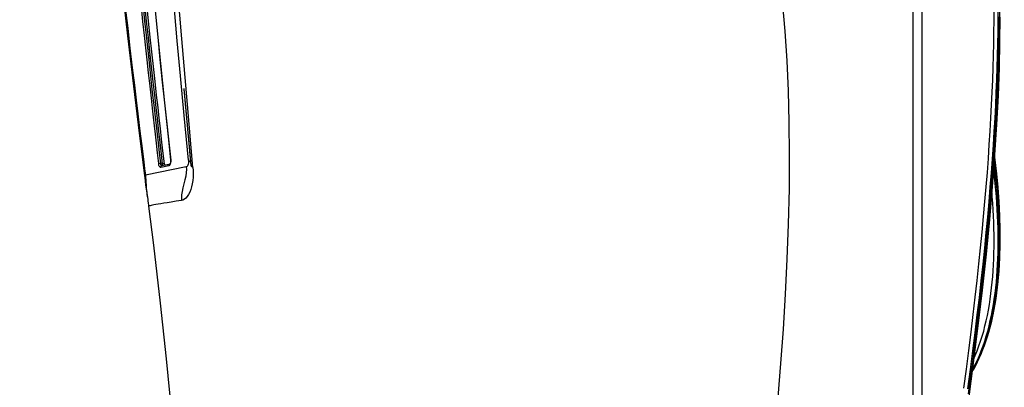
# Model space of a CAD drawing. Units: millimetres. Extents: x 7536 to 251837, y -295 to 47790.
# Drawn here: x 249414 to 249576, y 40899 to 40960 of the extents above; entities that cross this region are included whole.
import ezdxf

# ---------------------------------------------------------------- set-up
doc = ezdxf.new("R2010")
doc.units = ezdxf.units.MM
for name, color, linetype in [('0139190_0GR_main_view_BL13', 7, 'Continuous'), ('0139190_0GR_main_view_BL15', 7, 'Continuous'), ('Q', 4, 'Continuous')]:
    doc.layers.add(name, color=color, linetype=linetype)
doc.styles.get("Standard").update_dxf_attribs({"font": 'txt.shx'})
doc.dimstyles.new('ISO-25', dxfattribs={"dimtxt": 2.5, "dimasz": 2.5, "dimexe": 1.25, "dimexo": 0.625, "dimtad": 1, "dimtxsty": 'Standard', "dimcen": 2.5, "dimadec": 0, "dimazin": 0, "dimtfac": 1, "dimtmove": 0, "dimatfit": 3, "dimfxl": 1, "dimarcsym": 0})

# ---------------------------------------------------------------- blocks, each defined once
blk = doc.blocks.new('CONVOGLIATORE LATO SPALLA')
for p, q in [((188.5, -1.5), (188.5, -858.5)), ((190, -1.5), (190, -858.5))]:
    blk.add_line(p, q)
blk = doc.blocks.new('0139190_0GR_MAIN_VIEW_BL15', base_point=(46.676, 197.982))
at = {"layer": '0139190_0GR_main_view_BL15', "color": 7, "linetype": 'Continuous'}
for p, q in [((62.547, 195.256), (62.547, 195.256)), ((62.584, 194.989), (62.584, 194.989)), ((61.06, 193.711), (62.678, 194.04)), ((62.712, 194.05), (62.712, 194.05)), ((60.884, 193.619), (60.881, 193.638)), ((61.713, 193.611), (61.884, 193.647)), ((61.747, 193.656), (61.732, 193.65)), ((62.068, 193.724), (61.747, 193.656)), ((62.035, 193.672), (62.034, 193.673)), ((62.036, 193.673), (62.036, 193.673)), ((60.884, 193.619), (60.884, 193.619)), ((60.887, 193.56), (60.887, 193.56)), ((61.671, 193.449), (61.672, 193.448)), ((61.677, 193.449), (61.677, 193.449)), ((61.69, 193.595), (61.681, 193.568)), ((61.699, 193.613), (61.69, 193.595)), ((61.714, 193.605), (61.714, 193.605)), ((61.731, 193.613), (61.738, 193.621)), ((62.085, 193.573), (62.002, 193.595))]:
    blk.add_line(p, q, dxfattribs=at)
at = {"layer": '0139190_0GR_main_view_BL15', "color": 4, "linetype": 'Continuous'}
for p, q in [((61.755, 193.614), (61.885, 193.642)), ((61.885, 193.642), (62.033, 193.673)), ((62.033, 193.673), (62.036, 193.673)), ((61.676, 193.463), (61.676, 193.49)), ((61.677, 193.449), (61.676, 193.463)), ((61.714, 193.605), (61.755, 193.614))]:
    blk.add_line(p, q, dxfattribs=at)
for points in [[(62.547, 195.256), (62.361, 196.8), (62.094, 199.09), (61.854, 201.289), (61.639, 203.437), (61.444, 205.571), (61.267, 207.723), (61.105, 209.918), (60.961, 212.153), (60.836, 214.415), (60.734, 216.698), (60.654, 218.998), (60.6, 221.308), (60.573, 223.614), (60.577, 225.903), (60.611, 228.157), (60.678, 230.362), (60.778, 232.471)], [(30.219, 203.305), (29.998, 201.662), (29.799, 200.086), (29.622, 198.582), (29.468, 197.15), (29.335, 195.787), (29.222, 194.484), (29.128, 193.234), (29.053, 192.036), (28.995, 190.892), (28.954, 189.806), (28.93, 188.777), (28.919, 187.803)], [(28.971, 187.785), (28.984, 188.862), (29.014, 190.02), (29.063, 191.188), (29.123, 192.321), (29.194, 193.396), (29.272, 194.417), (29.353, 195.385), (29.436, 196.28), (29.515, 197.071), (29.587, 197.758), (29.654, 198.372), (29.72, 198.955), (29.788, 199.537), (29.86, 200.134), (29.934, 200.734), (30.006, 201.298), (30.072, 201.801), (30.131, 202.25), (30.188, 202.666)], [(62.584, 194.989), (62.574, 195.056), (62.562, 195.138), (62.552, 195.216), (62.547, 195.256)], [(62.712, 194.05), (62.702, 194.137), (62.686, 194.278), (62.668, 194.427), (62.648, 194.585), (62.623, 194.75), (62.595, 194.922), (62.584, 194.989)], [(64.249, 179.49), (64.069, 181.881), (63.855, 184.21), (63.623, 186.433), (63.383, 188.54), (63.146, 190.523), (62.919, 192.374), (62.712, 194.05)], [(60.884, 193.619), (60.884, 193.624), (60.882, 193.643), (60.881, 193.659), (60.88, 193.672), (60.88, 193.68), (60.88, 193.685), (60.88, 193.685)], [(60.888, 193.578), (60.887, 193.59), (60.886, 193.602), (60.885, 193.614), (60.884, 193.619)], [(60.893, 193.521), (60.892, 193.532), (60.891, 193.543), (60.89, 193.555), (60.889, 193.566), (60.888, 193.578)], [(60.902, 193.425), (60.901, 193.435), (60.9, 193.446), (60.899, 193.456), (60.898, 193.467), (60.897, 193.477), (60.896, 193.488), (60.895, 193.499), (60.894, 193.51), (60.893, 193.521)], [(61.053, 191.774), (61.052, 191.782), (61.052, 191.789), (61.051, 191.796), (61.05, 191.803), (61.05, 191.811), (61.049, 191.818), (61.048, 191.825), (61.048, 191.832), (61.047, 191.84), (61.046, 191.847), (61.046, 191.854), (61.045, 191.862), (61.044, 191.869), (61.044, 191.876), (61.043, 191.884), (61.042, 191.891), (61.042, 191.898), (61.041, 191.906), (61.04, 191.913), (61.039, 191.921), (61.039, 191.928), (61.038, 191.935), (61.037, 191.943), (61.037, 191.95), (61.036, 191.958), (61.035, 191.965), (61.035, 191.973), (61.034, 191.98), (61.033, 191.987), (61.033, 191.995), (61.032, 192.002), (61.031, 192.01), (61.031, 192.017), (61.03, 192.025), (61.029, 192.032), (61.029, 192.04), (61.028, 192.047), (61.027, 192.055), (61.026, 192.063), (61.026, 192.07), (61.025, 192.078), (61.024, 192.085), (61.024, 192.093), (61.023, 192.1), (61.022, 192.108), (61.022, 192.116), (61.021, 192.123), (61.02, 192.131), (61.02, 192.138), (61.019, 192.146), (61.018, 192.154), (61.017, 192.161), (61.017, 192.169), (61.016, 192.177), (61.015, 192.184), (61.015, 192.192), (61.014, 192.2), (61.013, 192.207), (61.012, 192.215), (61.012, 192.223), (61.011, 192.231), (61.01, 192.238), (61.01, 192.246), (61.009, 192.254), (61.008, 192.262), (61.007, 192.269), (61.007, 192.277), (61.006, 192.285), (61.005, 192.293), (61.005, 192.301), (61.004, 192.308), (61.003, 192.316), (61.002, 192.324), (61.002, 192.332), (61.001, 192.34), (61, 192.348), (61, 192.356), (60.999, 192.363), (60.998, 192.371), (60.997, 192.379), (60.997, 192.387), (60.996, 192.395), (60.995, 192.403), (60.995, 192.411), (60.994, 192.419), (60.993, 192.427), (60.992, 192.435), (60.992, 192.443), (60.991, 192.451), (60.99, 192.459), (60.989, 192.467), (60.989, 192.475), (60.988, 192.483), (60.987, 192.491), (60.986, 192.499), (60.986, 192.507), (60.985, 192.515), (60.984, 192.524), (60.983, 192.532), (60.983, 192.54), (60.982, 192.548), (60.981, 192.556), (60.98, 192.564), (60.98, 192.572), (60.979, 192.581), (60.978, 192.589), (60.977, 192.597), (60.977, 192.605), (60.976, 192.614), (60.975, 192.622), (60.974, 192.63), (60.974, 192.638), (60.973, 192.647), (60.972, 192.655), (60.971, 192.663), (60.971, 192.672), (60.97, 192.68), (60.969, 192.688), (60.968, 192.697), (60.968, 192.705), (60.967, 192.713), (60.966, 192.722), (60.965, 192.73), (60.965, 192.739), (60.964, 192.747), (60.963, 192.756), (60.962, 192.764), (60.961, 192.773), (60.961, 192.781), (60.96, 192.79), (60.959, 192.798), (60.958, 192.807), (60.958, 192.815), (60.957, 192.824), (60.956, 192.832), (60.955, 192.841), (60.954, 192.85), (60.954, 192.858), (60.953, 192.867), (60.952, 192.876), (60.951, 192.884), (60.95, 192.893), (60.95, 192.902), (60.949, 192.91), (60.948, 192.919), (60.947, 192.928), (60.946, 192.937), (60.946, 192.945), (60.945, 192.954), (60.944, 192.963), (60.943, 192.972), (60.942, 192.981), (60.942, 192.99), (60.941, 192.998), (60.94, 193.007), (60.939, 193.016), (60.938, 193.025), (60.938, 193.034), (60.937, 193.043), (60.936, 193.052), (60.935, 193.061), (60.934, 193.07), (60.933, 193.079), (60.933, 193.088), (60.932, 193.097), (60.931, 193.106), (60.93, 193.115), (60.929, 193.125), (60.928, 193.134), (60.928, 193.143), (60.927, 193.152), (60.926, 193.161), (60.925, 193.171), (60.924, 193.18), (60.923, 193.189), (60.922, 193.199), (60.922, 193.208), (60.921, 193.218), (60.92, 193.227), (60.919, 193.237), (60.918, 193.246), (60.917, 193.256), (60.916, 193.265), (60.916, 193.275), (60.915, 193.285), (60.914, 193.294), (60.913, 193.304), (60.912, 193.314), (60.911, 193.324), (60.91, 193.334), (60.909, 193.344), (60.908, 193.354), (60.907, 193.364), (60.907, 193.374), (60.906, 193.384), (60.905, 193.394), (60.904, 193.404), (60.903, 193.414), (60.902, 193.425)], [(61.676, 193.49), (61.678, 193.516), (61.682, 193.541), (61.688, 193.564), (61.696, 193.581), (61.703, 193.595), (61.71, 193.602), (61.711, 193.603)], [(62.926, 179.244), (62.787, 181.661), (62.604, 184.086), (62.391, 186.483), (62.158, 188.851), (61.916, 191.187), (61.677, 193.449)], [(61.711, 193.603), (61.714, 193.605), (61.714, 193.605)], [(61.16, 190.61), (61.16, 190.61), (61.16, 190.61), (61.159, 190.611), (61.159, 190.614), (61.159, 190.616), (61.159, 190.619), (61.159, 190.622), (61.158, 190.625), (61.158, 190.628), (61.158, 190.631), (61.157, 190.634), (61.157, 190.638), (61.157, 190.642), (61.156, 190.645), (61.156, 190.649), (61.156, 190.653), (61.155, 190.657), (61.155, 190.661), (61.155, 190.665), (61.154, 190.669), (61.154, 190.673), (61.153, 190.677), (61.153, 190.681), (61.153, 190.686), (61.152, 190.69), (61.152, 190.694), (61.152, 190.699), (61.151, 190.703), (61.151, 190.707), (61.15, 190.712), (61.15, 190.716), (61.149, 190.721), (61.149, 190.725), (61.149, 190.73), (61.148, 190.735), (61.148, 190.739), (61.147, 190.744), (61.147, 190.749), (61.146, 190.753), (61.146, 190.758), (61.146, 190.763), (61.145, 190.768), (61.145, 190.773), (61.144, 190.778), (61.144, 190.783), (61.143, 190.788), (61.143, 190.793), (61.142, 190.798), (61.142, 190.804), (61.141, 190.809), (61.141, 190.814), (61.14, 190.819), (61.14, 190.825), (61.139, 190.83), (61.139, 190.835), (61.138, 190.841), (61.138, 190.846), (61.137, 190.852), (61.137, 190.857), (61.136, 190.863), (61.136, 190.868), (61.135, 190.874), (61.135, 190.88), (61.134, 190.885), (61.134, 190.891), (61.133, 190.897), (61.133, 190.902), (61.132, 190.908), (61.132, 190.914), (61.131, 190.92), (61.131, 190.925), (61.13, 190.931), (61.13, 190.937), (61.129, 190.943), (61.129, 190.949), (61.128, 190.955), (61.128, 190.96), (61.127, 190.966), (61.126, 190.972), (61.126, 190.978), (61.125, 190.984), (61.125, 190.99), (61.124, 190.996), (61.124, 191.002), (61.123, 191.008), (61.123, 191.015), (61.122, 191.021), (61.121, 191.027), (61.121, 191.033), (61.12, 191.039), (61.12, 191.045), (61.119, 191.051), (61.119, 191.058), (61.118, 191.064), (61.117, 191.07), (61.117, 191.076), (61.116, 191.082), (61.116, 191.089), (61.115, 191.095), (61.115, 191.101), (61.114, 191.108), (61.113, 191.114), (61.113, 191.12), (61.112, 191.127), (61.112, 191.133), (61.111, 191.139), (61.111, 191.146), (61.11, 191.152), (61.109, 191.159), (61.109, 191.165), (61.108, 191.171), (61.108, 191.178), (61.107, 191.184), (61.106, 191.191), (61.106, 191.197), (61.105, 191.204), (61.105, 191.21), (61.104, 191.217), (61.103, 191.223), (61.103, 191.23), (61.102, 191.237), (61.102, 191.243), (61.101, 191.25), (61.1, 191.256), (61.1, 191.263), (61.099, 191.269), (61.099, 191.276), (61.098, 191.283), (61.097, 191.289), (61.097, 191.296), (61.096, 191.302), (61.096, 191.309), (61.095, 191.316), (61.094, 191.322), (61.094, 191.329), (61.093, 191.336), (61.093, 191.343), (61.092, 191.349), (61.091, 191.356), (61.091, 191.363), (61.09, 191.369), (61.089, 191.376), (61.089, 191.383), (61.088, 191.39), (61.088, 191.396), (61.087, 191.403), (61.086, 191.41), (61.086, 191.417), (61.085, 191.424), (61.084, 191.43), (61.084, 191.437), (61.083, 191.444), (61.083, 191.451), (61.082, 191.458), (61.081, 191.464), (61.081, 191.471), (61.08, 191.478), (61.079, 191.485), (61.079, 191.492), (61.078, 191.499), (61.078, 191.506), (61.077, 191.513), (61.076, 191.52), (61.076, 191.527), (61.075, 191.533), (61.074, 191.54), (61.074, 191.547), (61.073, 191.554), (61.072, 191.561), (61.072, 191.568), (61.071, 191.575), (61.071, 191.582), (61.07, 191.589), (61.069, 191.596), (61.069, 191.603), (61.068, 191.61), (61.067, 191.617), (61.067, 191.624), (61.066, 191.631), (61.065, 191.639), (61.065, 191.646), (61.064, 191.653), (61.063, 191.66), (61.063, 191.667), (61.062, 191.674), (61.061, 191.681), (61.061, 191.688), (61.06, 191.695), (61.059, 191.702), (61.059, 191.71), (61.058, 191.717), (61.058, 191.724), (61.057, 191.731), (61.056, 191.738), (61.056, 191.746), (61.055, 191.753), (61.054, 191.76), (61.054, 191.767), (61.053, 191.774)]]:
    blk.add_lwpolyline(points, dxfattribs=at)
at = {"layer": '0139190_0GR_main_view_BL15', "color": 7, "linetype": 'Continuous'}
for points in [[(37.529, 187.175), (37.429, 188.355), (37.353, 189.529), (37.299, 190.714), (37.265, 191.944), (37.252, 193.23), (37.261, 194.579), (37.292, 195.965), (37.343, 197.357), (37.413, 198.737), (37.498, 200.115), (37.597, 201.476), (37.707, 202.806)], [(28.943, 187.546), (28.945, 187.992), (28.949, 188.449), (28.957, 188.915), (28.967, 189.386), (28.981, 189.866), (28.998, 190.357), (29.019, 190.856), (29.043, 191.366), (29.07, 191.888), (29.101, 192.42), (29.136, 192.96), (29.174, 193.511), (29.216, 194.076), (29.263, 194.655), (29.313, 195.245), (29.367, 195.847), (29.426, 196.466), (29.49, 197.098), (29.557, 197.743), (29.63, 198.407), (29.707, 199.085), (29.79, 199.781), (29.877, 200.494), (29.968, 201.211), (30.052, 201.86), (30.128, 202.427)], [(30.197, 202.468), (30.096, 201.712), (30.001, 200.975), (29.91, 200.257), (29.825, 199.557), (29.745, 198.875), (29.67, 198.208), (29.599, 197.556), (29.533, 196.92), (29.472, 196.298), (29.414, 195.69), (29.361, 195.096), (29.312, 194.515), (29.267, 193.947), (29.226, 193.39), (29.188, 192.844), (29.155, 192.31), (29.124, 191.787), (29.098, 191.273), (29.074, 190.77), (29.055, 190.277), (29.038, 189.792), (29.024, 189.316), (29.014, 188.85), (29.007, 188.392), (29.003, 187.942), (29.001, 187.501)], [(30.355, 202.447), (30.255, 201.692), (30.16, 200.955), (30.07, 200.237), (29.985, 199.538), (29.905, 198.856), (29.83, 198.19), (29.76, 197.539), (29.694, 196.903), (29.633, 196.282), (29.575, 195.675), (29.523, 195.082), (29.474, 194.501), (29.429, 193.934), (29.388, 193.377), (29.351, 192.833), (29.317, 192.299), (29.287, 191.776), (29.26, 191.264), (29.237, 190.762), (29.218, 190.269), (29.201, 189.785), (29.188, 189.31), (29.177, 188.844), (29.17, 188.387), (29.166, 187.939), (29.165, 187.498)], [(61.248, 195.033), (61.462, 195.067), (61.652, 195.098), (61.815, 195.125), (61.954, 195.148), (62.073, 195.168), (62.176, 195.185), (62.264, 195.2), (62.338, 195.213), (62.4, 195.224), (62.451, 195.234), (62.491, 195.242), (62.52, 195.248), (62.539, 195.253), (62.547, 195.256), (62.547, 195.256)], [(60.797, 193.733), (60.789, 193.859), (60.788, 193.987), (60.793, 194.116), (60.805, 194.245), (60.825, 194.374), (60.852, 194.496), (60.886, 194.609), (60.926, 194.711), (60.972, 194.801), (61.022, 194.878), (61.077, 194.94), (61.135, 194.987), (61.193, 195.018), (61.248, 195.033)], [(61.06, 193.711), (61.056, 193.818), (61.064, 193.938), (61.084, 194.072), (61.116, 194.217), (61.157, 194.374), (61.197, 194.532), (61.228, 194.677), (61.247, 194.808), (61.253, 194.927), (61.248, 195.033)], [(62.678, 194.04), (62.673, 194.078), (62.669, 194.115), (62.666, 194.153), (62.663, 194.194), (62.66, 194.237), (62.657, 194.286), (62.655, 194.339), (62.651, 194.4), (62.647, 194.47), (62.642, 194.547), (62.634, 194.634), (62.625, 194.72), (62.614, 194.798), (62.604, 194.867), (62.594, 194.929), (62.584, 194.989)], [(62.678, 194.04), (62.696, 194.044), (62.708, 194.047), (62.712, 194.05)], [(63.457, 187.523), (63.375, 188.238), (63.284, 189.028), (63.193, 189.8), (63.111, 190.483), (63.039, 191.083), (62.974, 191.612), (62.917, 192.081), (62.866, 192.5), (62.82, 192.875), (62.779, 193.212), (62.742, 193.515), (62.708, 193.79), (62.678, 194.04)], [(60.797, 193.733), (61.017, 191.247), (61.242, 188.658), (61.459, 185.991), (61.65, 183.301), (61.797, 180.648), (61.883, 178.131)], [(60.881, 193.638), (60.872, 193.665), (60.854, 193.691), (60.829, 193.713), (60.797, 193.733)], [(60.971, 193.449), (60.969, 193.481), (60.971, 193.517), (60.976, 193.556), (60.985, 193.598), (60.999, 193.637), (61.014, 193.669), (61.03, 193.691), (61.045, 193.704), (61.06, 193.711)], [(61.732, 193.65), (61.717, 193.638), (61.702, 193.619), (61.699, 193.613)], [(61.738, 193.621), (61.744, 193.632), (61.746, 193.643), (61.747, 193.656)], [(61.884, 193.647), (61.891, 193.647), (61.898, 193.644), (61.898, 193.644)], [(61.898, 193.644), (61.904, 193.639), (61.91, 193.632), (61.915, 193.623), (61.919, 193.612), (61.922, 193.599), (61.925, 193.586)], [(61.984, 193.663), (61.988, 193.656), (61.995, 193.638), (61.999, 193.617), (62.002, 193.595)], [(62.085, 193.573), (62.081, 193.593), (62.076, 193.612), (62.07, 193.629), (62.063, 193.643), (62.055, 193.655), (62.047, 193.665), (62.038, 193.671), (62.035, 193.672)], [(62.036, 193.673), (62.043, 193.676), (62.052, 193.681)], [(62.052, 193.681), (62.06, 193.69), (62.065, 193.7), (62.068, 193.712), (62.068, 193.724)], [(62.162, 193.582), (62.158, 193.61), (62.152, 193.636), (62.143, 193.66), (62.134, 193.68), (62.122, 193.697), (62.11, 193.711), (62.096, 193.72), (62.082, 193.724), (62.068, 193.724)], [(60.892, 193.535), (60.889, 193.545), (60.887, 193.56)], [(60.971, 193.449), (60.94, 193.469), (60.915, 193.492), (60.898, 193.517), (60.892, 193.535)], [(60.971, 193.449), (61.14, 191.685), (61.289, 190.116), (61.419, 188.728), (61.531, 187.496), (61.628, 186.382), (61.713, 185.35), (61.793, 184.33), (61.871, 183.26), (61.946, 182.13), (62.013, 180.984), (62.068, 179.853), (62.112, 178.734)], [(61.681, 193.568), (61.674, 193.541), (61.671, 193.514), (61.67, 193.489)], [(61.67, 193.489), (61.67, 193.467), (61.671, 193.449)], [(61.677, 193.449), (61.676, 193.449), (61.672, 193.448)], [(61.672, 193.448), (61.756, 192.643), (61.833, 191.916), (61.911, 191.18), (61.996, 190.362), (62.089, 189.469), (62.178, 188.587), (62.256, 187.807), (62.323, 187.116), (62.382, 186.506), (62.432, 185.963), (62.477, 185.473), (62.516, 185.033), (62.551, 184.622), (62.587, 184.196), (62.624, 183.743), (62.664, 183.245), (62.705, 182.706), (62.746, 182.14), (62.783, 181.598), (62.816, 181.09), (62.849, 180.54), (62.883, 179.926), (62.917, 179.244)], [(61.714, 193.605), (61.721, 193.607), (61.731, 193.613)], [(61.925, 193.586), (61.932, 193.587), (61.942, 193.589), (61.954, 193.59), (61.967, 193.592), (61.98, 193.593), (61.992, 193.594), (62.002, 193.595)], [(61.925, 193.586), (61.982, 193.076), (62.034, 192.616), (62.082, 192.2), (62.127, 191.793), (62.176, 191.361), (62.231, 190.875), (62.29, 190.34), (62.355, 189.754), (62.42, 189.166), (62.482, 188.595), (62.549, 187.958), (62.619, 187.29)], [(62.002, 193.595), (62.059, 193.085), (62.111, 192.626), (62.158, 192.209), (62.204, 191.803), (62.253, 191.371), (62.307, 190.884), (62.367, 190.349), (62.432, 189.763), (62.496, 189.175), (62.558, 188.604), (62.626, 187.967), (62.696, 187.299)], [(62.085, 193.573), (62.095, 193.573), (62.107, 193.574), (62.12, 193.576), (62.133, 193.577), (62.145, 193.579), (62.155, 193.58), (62.162, 193.582)], [(62.769, 187.378), (62.708, 187.96), (62.649, 188.516), (62.596, 189.002), (62.545, 189.475), (62.488, 189.992), (62.429, 190.52), (62.377, 190.983), (62.332, 191.384), (62.292, 191.742), (62.254, 192.079), (62.216, 192.415), (62.177, 192.765), (62.134, 193.146), (62.085, 193.573)], [(62.845, 187.387), (62.784, 187.97), (62.725, 188.525), (62.673, 189.012), (62.621, 189.485), (62.564, 190.002), (62.506, 190.53), (62.454, 190.993), (62.409, 191.393), (62.369, 191.751), (62.331, 192.088), (62.293, 192.424), (62.254, 192.775), (62.211, 193.155), (62.162, 193.582)]]:
    blk.add_lwpolyline(points, dxfattribs=at)
blk = doc.blocks.new('0139190_0GR_MAIN_VIEW_BL13', base_point=(29.466, 197.541))
at = {"layer": '0139190_0GR_main_view_BL13', "color": 4, "linetype": 'Continuous'}
for points in [[(30.011, 201.76), (29.833, 201.431), (29.663, 201.059), (29.51, 200.663), (29.375, 200.242), (29.258, 199.799), (29.158, 199.333), (29.076, 198.847), (29.011, 198.343), (28.964, 197.822), (28.934, 197.288), (28.92, 196.744), (28.922, 196.192), (28.938, 195.637), (28.967, 195.082), (29.008, 194.529), (29.059, 193.979), (29.12, 193.438), (29.135, 193.322)], [(29.159, 193.645), (29.118, 193.999), (29.06, 194.605), (29.019, 195.164), (28.991, 195.69), (28.974, 196.208), (28.971, 196.744), (28.984, 197.311), (29.014, 197.88), (29.063, 198.416), (29.123, 198.901), (29.194, 199.331), (29.272, 199.714), (29.353, 200.055), (29.436, 200.353), (29.515, 200.602), (29.587, 200.808), (29.654, 200.984), (29.72, 201.145), (29.788, 201.3), (29.86, 201.452), (29.934, 201.598), (30.006, 201.73), (30.007, 201.732)]]:
    blk.add_lwpolyline(points, dxfattribs=at)
at = {"layer": '0139190_0GR_main_view_BL13', "color": 7, "linetype": 'Continuous'}
for points in [[(29.147, 193.48), (29.146, 193.483), (29.114, 193.765), (29.084, 194.037), (29.058, 194.302), (29.034, 194.564), (29.013, 194.823), (28.995, 195.081), (28.979, 195.335), (28.966, 195.588), (28.956, 195.84), (28.949, 196.089), (28.945, 196.334), (28.943, 196.577), (28.945, 196.82), (28.949, 197.062), (28.957, 197.302), (28.967, 197.538), (28.981, 197.771), (28.998, 198.003), (29.019, 198.232), (29.043, 198.46), (29.07, 198.685), (29.101, 198.907), (29.136, 199.126), (29.174, 199.341), (29.216, 199.555), (29.263, 199.766), (29.313, 199.974), (29.367, 200.178), (29.426, 200.38), (29.49, 200.578), (29.557, 200.772), (29.63, 200.962), (29.707, 201.149), (29.79, 201.332), (29.877, 201.51), (29.968, 201.679)], [(30.002, 201.689), (30.001, 201.687), (29.91, 201.514), (29.825, 201.337), (29.745, 201.155), (29.67, 200.97), (29.599, 200.78), (29.533, 200.587), (29.472, 200.39), (29.414, 200.19), (29.361, 199.987), (29.312, 199.781), (29.267, 199.572), (29.226, 199.36), (29.188, 199.145), (29.155, 198.927), (29.124, 198.707), (29.098, 198.485), (29.074, 198.26), (29.055, 198.032), (29.038, 197.802), (29.024, 197.57), (29.014, 197.336), (29.007, 197.099), (29.003, 196.861), (29.001, 196.62), (29.003, 196.378), (29.007, 196.133), (29.014, 195.887), (29.024, 195.639), (29.037, 195.389), (29.053, 195.137), (29.07, 194.883), (29.091, 194.627), (29.115, 194.366), (29.141, 194.101), (29.17, 193.831), (29.172, 193.815)], [(29.968, 201.679), (29.968, 201.68), (30.01, 201.753)], [(29.945, 201.246), (29.905, 201.155), (29.83, 200.97), (29.76, 200.78), (29.694, 200.588), (29.633, 200.391), (29.575, 200.192), (29.523, 199.989), (29.474, 199.783), (29.429, 199.575), (29.388, 199.363), (29.351, 199.149), (29.317, 198.932), (29.287, 198.712), (29.26, 198.49), (29.237, 198.266), (29.218, 198.039), (29.201, 197.809), (29.188, 197.577), (29.177, 197.344), (29.17, 197.108), (29.166, 196.87), (29.165, 196.629), (29.166, 196.387), (29.171, 196.144), (29.178, 195.898), (29.188, 195.651), (29.2, 195.401), (29.216, 195.15), (29.234, 194.897), (29.245, 194.752)]]:
    blk.add_lwpolyline(points, dxfattribs=at)
blk = doc.blocks.new('A$C3C546EDC')
at = {"layer": '0139190_0GR_main_view_BL13', "rotation": 270}
blk.add_blockref('0139190_0GR_MAIN_VIEW_BL13', (125.807, -32.82), dxfattribs=at)
at = {"layer": '0139190_0GR_main_view_BL15', "rotation": 270}
blk.add_blockref('0139190_0GR_MAIN_VIEW_BL15', (126.249, -50.031), dxfattribs=at)
blk = doc.blocks.new('*D60')
at = {"layer": 'Defpoints', "color": 0, "transparency": 16777216}
for p in [(249445.8, 41902.11), (249471.3, 40408.11), (249973.13, 40408.11)]:
    blk.add_point(p, dxfattribs=at)
at = {"layer": 'Q', "color": 0, "lineweight": -2, "transparency": 16777216}
for p, q in [((249458.3, 41902.11), (249998.13, 41902.11)), ((249973.13, 41852.11), (249973.13, 40458.11)), ((249483.8, 40408.11), (249998.13, 40408.11))]:
    blk.add_line(p, q, dxfattribs=at)
at = {"layer": 'Q', "color": 0, "transparency": 16777216}
for points in [[(249964.8, 41852.11), (249981.46, 41852.11), (249973.13, 41902.11)], [(249964.8, 40458.11), (249981.46, 40458.11), (249973.13, 40408.11)]]:
    blk.add_solid(points, dxfattribs=at)
at = {"layer": 'Q', "color": 0, "transparency": 16777216, "insert": (249935.63, 41155.11), "char_height": 50, "attachment_point": 5, "rotation": 90}
blk.add_mtext('1494', dxfattribs=at)
blk = doc.blocks.new('*D68')
at = {"layer": 'Defpoints', "color": 0, "transparency": 16777216}
for p in [(249329.8, 41842.11), (249826.27, 41842.11), (249852.11, 40408.11)]:
    blk.add_point(p, dxfattribs=at)
at = {"layer": 'Q', "color": 0, "lineweight": -2, "transparency": 16777216}
for p, q in [((249342.3, 41842.11), (249851.27, 41842.11)), ((249826.27, 40458.11), (249826.27, 41792.11)), ((249839.61, 40408.11), (249801.27, 40408.11))]:
    blk.add_line(p, q, dxfattribs=at)
at = {"layer": 'Q', "color": 0, "transparency": 16777216}
for points in [[(249817.93, 41792.11), (249834.6, 41792.11), (249826.27, 41842.11)], [(249817.93, 40458.11), (249834.6, 40458.11), (249826.27, 40408.11)]]:
    blk.add_solid(points, dxfattribs=at)
at = {"layer": 'Q', "color": 0, "transparency": 16777216, "insert": (249788.77, 41125.11), "char_height": 50, "attachment_point": 5, "rotation": 90}
blk.add_mtext('1434', dxfattribs=at)

msp = doc.modelspace()

# ---------------------------------------------------------------- block references
msp.add_blockref('CONVOGLIATORE LATO SPALLA', (249372.415, 41583.858))
at = {"xscale": 4.166666666671517, "yscale": 4.166666666664241, "zscale": 4.166666666666853, "rotation": 270}
msp.add_blockref('A$C3C546EDC', (249709.78, 41443.986), dxfattribs=at)

# ---------------------------------------------------------------- dimensions: what is measured, and where the dimension line sits
at = {"layer": 'Q'}
for base, p1, p2, angle, picture, middle in [((249973.128, 40408.108), (249445.797, 41902.108), (249471.297, 40408.108), 270, '*D60', (249935.628, 41155.108)), ((249826.265, 41842.108), (249852.115, 40408.108), (249329.797, 41842.108), 90, '*D68', (249788.765, 41125.108))]:
    dim = msp.add_linear_dim(base=base, p1=p1, p2=p2, angle=angle, dimstyle='ISO-25', override={"dimscale": 20}, dxfattribs=at)
    dim.commit()
    dim.dimension.update_dxf_attribs({"geometry": picture, "text_midpoint": middle})

doc.saveas('drawing.dxf')
